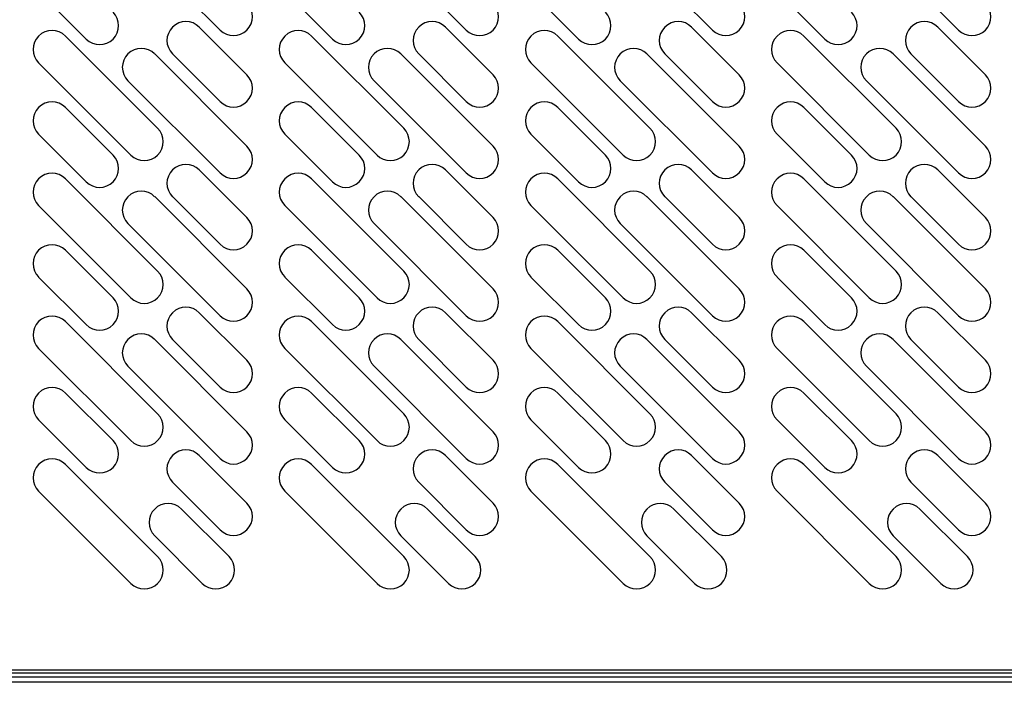
# Model space of a CAD drawing. Units: millimetres. Extents: x 13543 to 93966, y -2526 to 14065.
# Drawn here: x 51386 to 51620, y 2118 to 2276 of the extents above; entities that cross this region are included whole.
import ezdxf

# ---------------------------------------------------------------- set-up
doc = ezdxf.new("R2010")
doc.units = ezdxf.units.MM
doc.layers.add('10EN1551', color=7, linetype='Continuous')
doc.layers.add('10EN1554', color=7, linetype='Continuous')

msp = doc.modelspace()

# ---------------------------------------------------------------- linework, layer by layer
at = {"layer": '10EN1551', "color": 7, "linetype": 'Continuous'}
for p, q in [((51751.45, 2119.25), (51138.85, 2119.25)), ((51751.45, 2119.24), (51138.85, 2119.24)), ((51751.45, 2118.04), (51138.85, 2118.04))]:
    msp.add_line(p, q, dxfattribs=at)
at = {"layer": '10EN1554', "color": 7, "linetype": 'Continuous'}
for p, q in [((51434.09, 2273.07), (51412.17, 2294.99)), ((51492.59, 2273.07), (51470.67, 2294.99)), ((51551.09, 2273.07), (51529.17, 2294.99)), ((51609.59, 2273.07), (51587.67, 2294.99)), ((51402.27, 2270.95), (51390.96, 2282.27)), ((51460.77, 2270.95), (51449.46, 2282.27)), ((51519.27, 2270.95), (51507.96, 2282.27)), ((51577.77, 2270.95), (51566.46, 2282.27)), ((51429.14, 2273.78), (51440.46, 2262.47)), ((51487.64, 2273.78), (51498.96, 2262.47)), ((51546.14, 2273.78), (51557.46, 2262.47)), ((51604.64, 2273.78), (51615.96, 2262.47)), ((51397.32, 2271.66), (51419.24, 2249.74)), ((51455.82, 2271.66), (51477.74, 2249.74)), ((51514.32, 2271.66), (51536.24, 2249.74)), ((51572.82, 2271.66), (51594.74, 2249.74)), ((51412.88, 2243.37), (51390.96, 2265.3)), ((51418.54, 2267.42), (51440.46, 2245.5)), ((51434.09, 2256.1), (51422.78, 2267.42)), ((51471.38, 2243.37), (51449.46, 2265.3)), ((51477.04, 2267.42), (51498.96, 2245.5)), ((51492.59, 2256.1), (51481.28, 2267.42)), ((51529.88, 2243.37), (51507.96, 2265.3)), ((51535.54, 2267.42), (51557.46, 2245.5)), ((51551.09, 2256.1), (51539.78, 2267.42)), ((51588.38, 2243.37), (51566.46, 2265.3)), ((51594.04, 2267.42), (51615.96, 2245.5)), ((51609.59, 2256.1), (51598.28, 2267.42)), ((51434.09, 2239.13), (51412.17, 2261.05)), ((51492.59, 2239.13), (51470.67, 2261.05)), ((51551.09, 2239.13), (51529.17, 2261.05)), ((51609.59, 2239.13), (51587.67, 2261.05)), ((51397.32, 2254.69), (51408.64, 2243.37)), ((51455.82, 2254.69), (51467.14, 2243.37)), ((51514.32, 2254.69), (51525.64, 2243.37)), ((51572.82, 2254.69), (51584.14, 2243.37)), ((51402.27, 2237.01), (51390.96, 2248.32)), ((51460.77, 2237.01), (51449.46, 2248.32)), ((51519.27, 2237.01), (51507.96, 2248.32)), ((51577.77, 2237.01), (51566.46, 2248.32)), ((51429.14, 2239.84), (51440.46, 2228.53)), ((51487.64, 2239.84), (51498.96, 2228.53)), ((51546.14, 2239.84), (51557.46, 2228.53)), ((51604.64, 2239.84), (51615.96, 2228.53)), ((51397.32, 2237.72), (51419.24, 2215.8)), ((51455.82, 2237.72), (51477.74, 2215.8)), ((51514.32, 2237.72), (51536.24, 2215.8)), ((51572.82, 2237.72), (51594.74, 2215.8)), ((51418.54, 2233.48), (51440.46, 2211.55)), ((51434.09, 2222.16), (51422.78, 2233.48)), ((51477.04, 2233.48), (51498.96, 2211.55)), ((51492.59, 2222.16), (51481.28, 2233.48)), ((51535.54, 2233.48), (51557.46, 2211.55)), ((51551.09, 2222.16), (51539.78, 2233.48)), ((51594.04, 2233.48), (51615.96, 2211.55)), ((51609.59, 2222.16), (51598.28, 2233.48)), ((51412.88, 2209.43), (51390.96, 2231.35)), ((51471.38, 2209.43), (51449.46, 2231.35)), ((51529.88, 2209.43), (51507.96, 2231.35)), ((51588.38, 2209.43), (51566.46, 2231.35)), ((51434.09, 2205.19), (51412.17, 2227.11)), ((51492.59, 2205.19), (51470.67, 2227.11)), ((51551.09, 2205.19), (51529.17, 2227.11)), ((51609.59, 2205.19), (51587.67, 2227.11)), ((51397.32, 2220.75), (51408.64, 2209.43)), ((51455.82, 2220.75), (51467.14, 2209.43)), ((51514.32, 2220.75), (51525.64, 2209.43)), ((51572.82, 2220.75), (51584.14, 2209.43)), ((51402.27, 2203.07), (51390.96, 2214.38)), ((51460.77, 2203.07), (51449.46, 2214.38)), ((51519.27, 2203.07), (51507.96, 2214.38)), ((51577.77, 2203.07), (51566.46, 2214.38)), ((51429.14, 2205.9), (51440.46, 2194.58)), ((51487.64, 2205.9), (51498.96, 2194.58)), ((51546.14, 2205.9), (51557.46, 2194.58)), ((51604.64, 2205.9), (51615.96, 2194.58)), ((51397.32, 2203.78), (51419.24, 2181.86)), ((51455.82, 2203.78), (51477.74, 2181.86)), ((51514.32, 2203.78), (51536.24, 2181.86)), ((51572.82, 2203.78), (51594.74, 2181.86)), ((51412.88, 2175.49), (51390.96, 2197.41)), ((51418.54, 2199.53), (51440.46, 2177.61)), ((51434.09, 2188.22), (51422.78, 2199.53)), ((51471.38, 2175.49), (51449.46, 2197.41)), ((51477.04, 2199.53), (51498.96, 2177.61)), ((51492.59, 2188.22), (51481.28, 2199.53)), ((51529.88, 2175.49), (51507.96, 2197.41)), ((51535.54, 2199.53), (51557.46, 2177.61)), ((51551.09, 2188.22), (51539.78, 2199.53)), ((51588.38, 2175.49), (51566.46, 2197.41)), ((51594.04, 2199.53), (51615.96, 2177.61)), ((51609.59, 2188.22), (51598.28, 2199.53)), ((51434.09, 2171.25), (51412.17, 2193.17)), ((51492.59, 2171.25), (51470.67, 2193.17)), ((51551.09, 2171.25), (51529.17, 2193.17)), ((51609.59, 2171.25), (51587.67, 2193.17)), ((51397.32, 2186.81), (51408.64, 2175.49)), ((51455.82, 2186.81), (51467.14, 2175.49)), ((51514.32, 2186.81), (51525.64, 2175.49)), ((51572.82, 2186.81), (51584.14, 2175.49)), ((51402.27, 2169.13), (51390.96, 2180.44)), ((51460.77, 2169.13), (51449.46, 2180.44)), ((51519.27, 2169.13), (51507.96, 2180.44)), ((51577.77, 2169.13), (51566.46, 2180.44)), ((51429.14, 2171.96), (51440.46, 2160.64)), ((51487.64, 2171.96), (51498.96, 2160.64)), ((51546.14, 2171.96), (51557.46, 2160.64)), ((51604.64, 2171.96), (51615.96, 2160.64)), ((51419.24, 2147.92), (51397.32, 2169.84)), ((51477.74, 2147.92), (51455.82, 2169.84)), ((51536.24, 2147.92), (51514.32, 2169.84)), ((51594.74, 2147.92), (51572.82, 2169.84)), ((51434.09, 2154.28), (51422.78, 2165.59)), ((51492.59, 2154.28), (51481.28, 2165.59)), ((51551.09, 2154.28), (51539.78, 2165.59)), ((51609.59, 2154.28), (51598.28, 2165.59)), ((51390.96, 2163.47), (51412.88, 2141.55)), ((51449.46, 2163.47), (51471.38, 2141.55)), ((51507.96, 2163.47), (51529.88, 2141.55)), ((51566.46, 2163.47), (51588.38, 2141.55)), ((51424.9, 2159.23), (51436.21, 2147.92)), ((51483.4, 2159.23), (51494.71, 2147.92)), ((51541.9, 2159.23), (51553.21, 2147.92)), ((51600.4, 2159.23), (51611.71, 2147.92)), ((51429.85, 2141.55), (51418.54, 2152.87)), ((51488.35, 2141.55), (51477.04, 2152.87)), ((51546.85, 2141.55), (51535.54, 2152.87)), ((51605.35, 2141.55), (51594.04, 2152.87)), ((51133.45, 2121), (51756.85, 2121)), ((51756.85, 2120.19), (51133.45, 2120.19))]:
    msp.add_line(p, q, dxfattribs=at)
for centre, start, end in [((51437.27, 2276.26), 225, 45), ((51495.77, 2276.26), 225, 45), ((51554.27, 2276.26), 225, 45), ((51612.77, 2276.26), 225, 45), ((51405.46, 2274.13), 225, 45), ((51463.96, 2274.13), 225, 45), ((51522.46, 2274.13), 225, 45), ((51580.96, 2274.13), 225, 45), ((51425.96, 2270.6), 45, 225), ((51484.46, 2270.6), 45, 225), ((51542.96, 2270.6), 45, 225), ((51601.46, 2270.6), 45, 225), ((51394.14, 2268.48), 45, 225), ((51452.64, 2268.48), 45, 225), ((51511.14, 2268.48), 45, 225), ((51569.64, 2268.48), 45, 225), ((51415.35, 2264.23), 45, 225), ((51473.85, 2264.23), 45, 225), ((51532.35, 2264.23), 45, 225), ((51590.85, 2264.23), 45, 225), ((51437.27, 2259.28), 225, 45), ((51495.77, 2259.28), 225, 45), ((51554.27, 2259.28), 225, 45), ((51612.77, 2259.28), 225, 45), ((51394.14, 2251.51), 45, 225), ((51452.64, 2251.51), 45, 225), ((51511.14, 2251.51), 45, 225), ((51569.64, 2251.51), 45, 225), ((51416.06, 2246.56), 225, 45), ((51474.56, 2246.56), 225, 45), ((51533.06, 2246.56), 225, 45), ((51591.56, 2246.56), 225, 45), ((51437.27, 2242.31), 225, 45), ((51495.77, 2242.31), 225, 45), ((51554.27, 2242.31), 225, 45), ((51612.77, 2242.31), 225, 45), ((51405.46, 2240.19), 225, 45), ((51463.96, 2240.19), 225, 45), ((51522.46, 2240.19), 225, 45), ((51580.96, 2240.19), 225, 45), ((51425.96, 2236.66), 45, 225), ((51484.46, 2236.66), 45, 225), ((51542.96, 2236.66), 45, 225), ((51601.46, 2236.66), 45, 225), ((51394.14, 2234.54), 45, 225), ((51452.64, 2234.54), 45, 225), ((51511.14, 2234.54), 45, 225), ((51569.64, 2234.54), 45, 225), ((51415.35, 2230.29), 45, 225), ((51473.85, 2230.29), 45, 225), ((51532.35, 2230.29), 45, 225), ((51590.85, 2230.29), 45, 225), ((51437.27, 2225.34), 225, 45), ((51495.77, 2225.34), 225, 45), ((51554.27, 2225.34), 225, 45), ((51612.77, 2225.34), 225, 45), ((51394.14, 2217.57), 45, 225), ((51452.64, 2217.57), 45, 225), ((51511.14, 2217.57), 45, 225), ((51569.64, 2217.57), 45, 225), ((51416.06, 2212.62), 225, 45), ((51474.56, 2212.62), 225, 45), ((51533.06, 2212.62), 225, 45), ((51591.56, 2212.62), 225, 45), ((51437.27, 2208.37), 225, 45), ((51495.77, 2208.37), 225, 45), ((51554.27, 2208.37), 225, 45), ((51612.77, 2208.37), 225, 45), ((51405.46, 2206.25), 225, 45), ((51463.96, 2206.25), 225, 45), ((51522.46, 2206.25), 225, 45), ((51580.96, 2206.25), 225, 45), ((51425.96, 2202.72), 45, 225), ((51484.46, 2202.72), 45, 225), ((51542.96, 2202.72), 45, 225), ((51601.46, 2202.72), 45, 225), ((51394.14, 2200.59), 45, 225), ((51452.64, 2200.59), 45, 225), ((51511.14, 2200.59), 45, 225), ((51569.64, 2200.59), 45, 225), ((51415.35, 2196.35), 45, 225), ((51473.85, 2196.35), 45, 225), ((51532.35, 2196.35), 45, 225), ((51590.85, 2196.35), 45, 225), ((51437.27, 2191.4), 225, 45), ((51495.77, 2191.4), 225, 45), ((51554.27, 2191.4), 225, 45), ((51612.77, 2191.4), 225, 45), ((51394.14, 2183.62), 45, 225), ((51452.64, 2183.62), 45, 225), ((51511.14, 2183.62), 45, 225), ((51569.64, 2183.62), 45, 225), ((51416.06, 2178.67), 225, 45), ((51474.56, 2178.67), 225, 45), ((51533.06, 2178.67), 225, 45), ((51591.56, 2178.67), 225, 45), ((51437.27, 2174.43), 225, 45), ((51495.77, 2174.43), 225, 45), ((51554.27, 2174.43), 225, 45), ((51612.77, 2174.43), 225, 45), ((51405.46, 2172.31), 225, 45), ((51463.96, 2172.31), 225, 45), ((51522.46, 2172.31), 225, 45), ((51580.96, 2172.31), 225, 45), ((51425.96, 2168.78), 45, 225), ((51484.46, 2168.78), 45, 225), ((51542.96, 2168.78), 45, 225), ((51601.46, 2168.78), 45, 225), ((51394.14, 2166.65), 45, 225), ((51452.64, 2166.65), 45, 225), ((51511.14, 2166.65), 45, 225), ((51569.64, 2166.65), 45, 225), ((51421.72, 2156.05), 45, 225), ((51437.27, 2157.46), 225, 45), ((51480.22, 2156.05), 45, 225), ((51495.77, 2157.46), 225, 45), ((51538.72, 2156.05), 45, 225), ((51554.27, 2157.46), 225, 45), ((51597.22, 2156.05), 45, 225), ((51612.77, 2157.46), 225, 45), ((51416.06, 2144.73), 225, 45), ((51433.03, 2144.73), 225, 45), ((51474.56, 2144.73), 225, 45), ((51491.53, 2144.73), 225, 45), ((51533.06, 2144.73), 225, 45), ((51550.03, 2144.73), 225, 45), ((51591.56, 2144.73), 225, 45), ((51608.53, 2144.73), 225, 45)]:
    msp.add_arc(centre, 4.5, start, end, dxfattribs=at)

doc.saveas('drawing.dxf')
